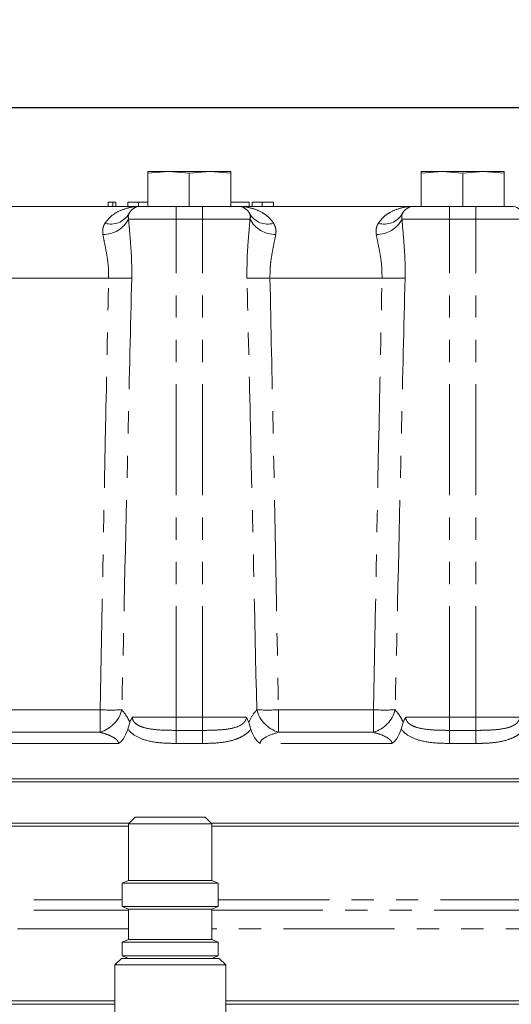
# Model space of a CAD drawing. Units: millimetres. Extents: x 11 to 1180, y 5 to 832.
# Drawn here: x 519 to 547, y 369 to 425 of the extents above; entities that cross this region are included whole.
import ezdxf

# ---------------------------------------------------------------- set-up
doc = ezdxf.new("R2010")
doc.units = ezdxf.units.MM
doc.linetypes.add('PHANTOM', pattern=[12.7, 6.35, -1.27, 1.27, -1.27, 1.27, -1.27])
doc.layers.add('SLD-0', color=7, linetype='Continuous')
doc.styles.add('SLDTEXTSTYLE0', font='TXT', dxfattribs={"width": 0.605})
doc.dimstyles.new('SLDDIMSTYLE0', dxfattribs={"dimtxt": 3, "dimasz": 3, "dimexe": 0, "dimexo": 0.0625, "dimgap": 0.75, "dimtad": 0, "dimdec": 1, "dimlfac": 4, "dimrnd": 1e-09, "dimzin": 12, "dimdsep": 46, "dimtxsty": 'SLDTEXTSTYLE0', "dimsah": 1, "dimcen": 0.09, "dimadec": 0, "dimazin": 0, "dimtfac": 1, "dimtdec": 3, "dimtofl": 0, "dimtmove": 0, "dimatfit": 3, "dimfxl": 0, "dimfrac": 2, "dimtolj": 1, "dimtzin": 12, "dimarcsym": 0})
doc.dimstyles.new('SLDDIMSTYLE6', dxfattribs={"dimtxt": 0, "dimasz": 3, "dimexe": 0, "dimexo": 0.0625, "dimgap": 0, "dimtad": 0, "dimtih": 1, "dimtoh": 1, "dimdec": 0, "dimrnd": 1e-09, "dimzin": 0, "dimdsep": 46, "dimtxsty": 'Standard', "dimsah": 1, "dimcen": 0.09, "dimadec": 0, "dimazin": 0, "dimtfac": 3, "dimtdec": 0, "dimtofl": 0, "dimtmove": 0, "dimatfit": 3, "dimfxl": 0, "dimfrac": 2, "dimtolj": 1, "dimtzin": 0, "dimarcsym": 0})

# ---------------------------------------------------------------- blocks, each defined once
blk = doc.blocks.new('*D15')
at = {"layer": 'SLD-0'}
for p, q in [((581.586, 420.146), (391.816, 420.146)), ((394.991, 420.146), (394.991, 374.375)), ((394.991, 315.124), (394.991, 360.896)), ((478.881, 315.124), (391.816, 315.124))]:
    blk.add_line(p, q, dxfattribs=at)
for points in [[(394.991, 420.146), (394.53, 417.146), (395.453, 417.146)], [(394.991, 315.124), (395.453, 318.124), (394.53, 318.124)]]:
    blk.add_solid(points, dxfattribs=at)
at = {"layer": 'SLD-0', "insert": (393.425, 362.483), "char_height": 3, "attachment_point": 1, "rotation": 90, "style": 'SLDTEXTSTYLE0'}
blk.add_mtext('420.1', dxfattribs=at)

msp = doc.modelspace()

# ---------------------------------------------------------------- linework, layer by layer
at = {"color": 7, "linetype": 'Continuous', "lineweight": 15}
for p, q in [((527.4311, 416.514), (526.2436, 416.4155)), ((526.2436, 416.4155), (526.2436, 416.514)), ((527.4311, 416.514), (526.2436, 416.514)), ((526.2436, 414.514), (526.2436, 416.4155)), ((528.6186, 416.4155), (527.4311, 416.514)), ((529.8061, 416.514), (527.4311, 416.514)), ((529.8061, 416.514), (528.6186, 416.4155)), ((528.6186, 414.514), (528.6186, 416.4155)), ((530.9936, 416.4155), (529.8061, 416.514)), ((530.9936, 416.514), (529.8061, 416.514)), ((530.9936, 416.514), (530.9936, 416.4155)), ((530.9936, 414.514), (530.9936, 416.4155)), ((543.052, 416.514), (541.8645, 416.4155)), ((541.8645, 416.4155), (541.8645, 416.514)), ((543.052, 416.514), (541.8645, 416.514)), ((541.8645, 414.514), (541.8645, 416.4155)), ((544.2395, 416.4155), (543.052, 416.514)), ((545.427, 416.514), (543.052, 416.514)), ((545.427, 416.514), (544.2395, 416.4155)), ((544.2395, 414.514), (544.2395, 416.4155)), ((546.6145, 416.4155), (545.427, 416.514)), ((546.6145, 416.514), (545.427, 416.514)), ((546.6145, 416.514), (546.6145, 416.4155)), ((546.6145, 414.514), (546.6145, 416.4155)), ((515.7727, 414.514), (525.8438, 414.514)), ((523.9739, 414.764), (523.9739, 414.514)), ((524.2574, 414.764), (523.9739, 414.764)), ((524.2574, 414.764), (524.2574, 414.514)), ((524.4228, 414.764), (524.2574, 414.764)), ((524.4228, 414.764), (524.4228, 414.514)), ((525.108, 414.764), (525.108, 414.514)), ((525.7242, 414.764), (525.7242, 414.514)), ((525.8438, 414.514), (526.2436, 414.514)), ((526.2436, 414.514), (526.6026, 414.514)), ((526.6026, 414.514), (527.134, 414.514)), ((527.134, 414.514), (528.6186, 414.514)), ((528.6186, 414.514), (530.0994, 414.514)), ((530.0934, 414.514), (530.641, 414.514)), ((530.641, 414.514), (530.9936, 414.514)), ((532.0309, 414.764), (530.9936, 414.764)), ((531.0149, 414.514), (531.3952, 414.514)), ((531.3952, 414.514), (541.4638, 414.514)), ((532.0309, 414.764), (532.0309, 414.514)), ((532.2199, 414.764), (532.2199, 414.514)), ((532.7822, 414.764), (532.7822, 414.514)), ((533.4249, 414.764), (533.4249, 414.514)), ((541.4638, 414.514), (541.8645, 414.514)), ((541.8645, 414.514), (542.2202, 414.514)), ((542.2202, 414.514), (542.757, 414.514)), ((542.757, 414.514), (544.2395, 414.514)), ((544.2395, 414.514), (545.7224, 414.514)), ((545.7224, 414.514), (546.2586, 414.514)), ((546.2586, 414.514), (546.6145, 414.514)), ((546.6145, 414.514), (547.0152, 414.514)), ((525.2269, 385.0017), (525.0997, 384.6187)), ((532.1393, 384.6187), (532.0121, 385.0017)), ((540.8469, 385.0017), (540.7197, 384.6187)), ((497.376, 381.764), (559.86, 381.764)), ((497.377, 381.6052), (559.8595, 381.6052)), ((497.377, 379.2302), (525.1766, 379.2302)), ((525.1483, 379.0715), (507.0409, 379.0715)), ((525.5293, 379.583), (525.1483, 379.202)), ((525.1483, 379.202), (525.1483, 375.9606)), ((525.1483, 379.202), (529.9042, 379.202)), ((525.5293, 379.583), (529.5232, 379.583)), ((529.9042, 379.202), (529.5232, 379.583)), ((529.8759, 379.2302), (559.8595, 379.2302)), ((529.9042, 375.9606), (529.9042, 379.202)), ((553.0463, 379.0715), (529.9042, 379.0715)), ((525.1483, 375.9606), (524.7805, 375.8082)), ((524.7805, 375.8082), (524.7805, 374.4717)), ((524.7805, 375.8082), (530.272, 375.8082)), ((525.1483, 375.9606), (529.9042, 375.9606)), ((530.272, 375.8082), (529.9042, 375.9606)), ((530.272, 374.4717), (530.272, 375.8082)), ((524.7805, 374.4717), (525.1483, 374.3194)), ((524.7805, 374.4717), (530.272, 374.4717)), ((525.1483, 374.3194), (525.1483, 372.5812)), ((525.1483, 374.3194), (529.9042, 374.3194)), ((529.9042, 374.3194), (530.272, 374.4717)), ((529.9042, 372.5812), (529.9042, 374.3194)), ((525.1483, 372.5812), (524.7805, 372.4289)), ((524.7805, 372.4289), (524.7805, 371.6556)), ((524.7805, 372.4289), (530.272, 372.4289)), ((525.1483, 372.5812), (529.9042, 372.5812)), ((530.272, 372.4289), (529.9042, 372.5812)), ((530.272, 371.6556), (530.272, 372.4289)), ((524.7362, 371.5033), (524.3557, 371.1228)), ((524.7362, 371.5033), (530.3164, 371.5033)), ((524.7805, 371.6556), (525.1483, 371.5033)), ((524.7805, 371.6556), (530.272, 371.6556)), ((529.9042, 371.5033), (530.272, 371.6556)), ((530.6968, 371.1228), (530.3164, 371.5033)), ((524.3557, 371.1228), (524.3557, 364.8292)), ((524.3557, 371.1228), (530.6968, 371.1228)), ((530.6968, 364.8292), (530.6968, 371.1228)), ((508.6138, 369.0715), (524.3557, 369.0715)), ((530.6968, 369.0715), (551.4763, 369.0715)), ((524.3557, 368.874), (494.9448, 368.874)), ((574.4938, 368.874), (530.6968, 368.874))]:
    msp.add_line(p, q, dxfattribs=at)
at = {"color": 8, "linetype": 'PHANTOM', "lineweight": 0}
for p, q in [((527.8695, 413.7901), (527.8695, 414.514)), ((529.3695, 413.7901), (529.3695, 414.514)), ((543.4895, 413.7901), (543.4895, 414.514)), ((544.9895, 413.7901), (544.9895, 414.514)), ((527.8695, 413.7901), (525.1498, 413.7901)), ((529.3695, 413.7901), (527.8695, 413.7901)), ((527.8695, 385.2901), (527.8695, 413.7901)), ((529.3695, 385.2901), (529.3695, 413.7901)), ((532.0892, 413.7901), (529.3695, 413.7901)), ((543.4895, 413.7901), (540.7698, 413.7901)), ((543.4895, 385.2901), (543.4895, 413.7901)), ((544.9895, 413.7901), (543.4895, 413.7901)), ((544.9895, 385.2901), (544.9895, 413.7901)), ((547.7092, 413.7901), (544.9895, 413.7901)), ((524.0102, 410.4123), (517.6063, 410.4123)), ((539.6302, 410.4123), (533.2288, 410.4123)), ((518.089, 385.7133), (523.5275, 385.7133)), ((523.5275, 384.4312), (523.5275, 385.7133)), ((525.365, 385.2901), (527.8695, 385.2901)), ((527.8695, 384.5426), (527.8695, 385.2901)), ((527.8695, 385.2901), (529.3695, 385.2901)), ((529.3695, 385.2901), (531.874, 385.2901)), ((529.3695, 384.5426), (529.3695, 385.2901)), ((533.7115, 384.4312), (533.7115, 385.7133)), ((533.7115, 385.7133), (539.1475, 385.7133)), ((539.1475, 384.4312), (539.1475, 385.7133)), ((540.985, 385.2901), (543.4895, 385.2901)), ((543.4895, 385.2901), (544.9895, 385.2901)), ((543.4895, 384.5426), (543.4895, 385.2901)), ((544.9895, 384.5426), (544.9895, 385.2901)), ((544.9895, 385.2901), (547.494, 385.2901)), ((523.5275, 384.4312), (518.089, 384.4312)), ((527.8695, 384.5426), (529.3695, 384.5426)), ((527.8695, 384.5426), (527.8695, 383.795)), ((529.3695, 384.5426), (529.3695, 383.795)), ((539.1475, 384.4312), (533.7115, 384.4312)), ((543.4895, 384.5426), (544.9895, 384.5426)), ((543.4895, 384.5426), (543.4895, 383.795)), ((544.9895, 384.5426), (544.9895, 383.795)), ((524.5764, 383.7901), (517.04, 383.7901)), ((529.3695, 383.795), (527.8695, 383.795)), ((540.1964, 383.7901), (532.6625, 383.7901)), ((544.9895, 383.795), (543.4895, 383.795)), ((507.0409, 374.8472), (524.7805, 374.8472)), ((530.272, 374.8472), (553.0463, 374.8472)), ((507.0409, 374.2605), (525.1483, 374.2605)), ((529.9042, 374.2605), (553.0463, 374.2605)), ((525.1483, 373.1918), (507.0409, 373.1918)), ((553.0463, 373.1918), (529.9042, 373.1918))]:
    msp.add_line(p, q, dxfattribs=at)
at = {"color": 7, "linetype": 'Continuous', "lineweight": 15}
for centre, start, end in [((525.8438, 413.764), 90, 155.20619), ((531.3952, 413.764), 24.79381, 90), ((541.4638, 413.764), 90, 155.20619), ((547.0152, 413.764), 24.79381, 90)]:
    msp.add_arc(centre, 0.75, start, end, dxfattribs=at)
at = {"color": 8, "linetype": 'PHANTOM', "lineweight": 0}
for centre, radius, start, end in [((524.1377, 414.6978), 1.1977, 253.67904, 328.86522), ((533.1013, 414.6978), 1.1977, 211.13478, 286.32096), ((539.7577, 414.6978), 1.1977, 253.67904, 328.86522), ((523.7188, 414.5108), 1.6022, 268.64129, 333.27202), ((533.5202, 414.5108), 1.6022, 206.72798, 271.35871), ((539.3388, 414.5108), 1.6022, 268.64129, 333.27202), ((524.6688, 434.9032), 24.4998, 268.45963, 271.54037), ((532.5702, 434.9032), 24.4998, 268.45963, 271.54037), ((540.2888, 434.9032), 24.4998, 268.45963, 271.54037), ((522.9864, 386.1934), 1.8434, 287.06918, 344.90428), ((524.1468, 413.0074), 27.3011, 268.70009, 271.29991), ((534.2526, 386.1934), 1.8434, 195.09572, 252.93082), ((533.0922, 413.0074), 27.3011, 268.70009, 271.29991), ((538.6064, 386.1934), 1.8434, 287.06918, 344.90428), ((539.7668, 413.0074), 27.3011, 268.70009, 271.29991)]:
    msp.add_arc(centre, radius, start, end, dxfattribs=at)
for points, knots in [([(523.8012, 413.5483), (523.8931, 413.6698), (524.0797, 413.9164), (524.5056, 414.2097), (525.0428, 414.4312), (525.5193, 414.5065), (525.7886, 414.5139), (525.8424, 414.514), (525.8438, 414.514)], [0, 0, 0, 0, 0.1857447, 0.3771604, 0.6503117, 0.9302147, 0.9981724, 1, 1, 1, 1]), ([(531.3952, 414.514), (531.3966, 414.514), (531.4504, 414.5139), (531.7147, 414.5067), (532.1913, 414.4324), (532.7255, 414.2141), (533.156, 413.9192), (533.3431, 413.673), (533.4378, 413.5483)], [0, 0, 0, 0, 0.0018276, 0.0697861, 0.3432868, 0.6228422, 0.8090877, 1, 1, 1, 1]), ([(539.4212, 413.5483), (539.5131, 413.6698), (539.6997, 413.9164), (540.1256, 414.2097), (540.6628, 414.4312), (541.1393, 414.5065), (541.4086, 414.5139), (541.4624, 414.514), (541.4638, 414.514)], [0, 0, 0, 0, 0.1857447, 0.3771604, 0.6503117, 0.9302147, 0.9981724, 1, 1, 1, 1]), ([(525.1629, 414.0785), (525.155, 414.0593), (525.1219, 413.979), (525.1378, 413.8718), (525.1498, 413.7901)], [0, 0, 0, 0, 0.2389095, 1, 1, 1, 1]), ([(532.0892, 413.7901), (532.095, 413.8144), (532.1216, 413.9253), (532.096, 414.0113), (532.0761, 414.0785)], [0, 0, 0, 0, 0.2183803, 1, 1, 1, 1]), ([(540.7829, 414.0785), (540.775, 414.0593), (540.7419, 413.979), (540.7578, 413.8718), (540.7698, 413.7901)], [0, 0, 0, 0, 0.2389095, 1, 1, 1, 1]), ([(523.6808, 412.909), (523.6735, 413.048), (523.664, 413.2275), (523.7352, 413.4306), (523.7771, 413.5055), (523.8012, 413.5483)], [0, 0, 0, 0, 0.5952467, 0.76821321, 1, 1, 1, 1]), ([(525.1498, 413.7901), (525.1707, 413.5325), (525.2128, 413.0133), (525.2848, 412.1779), (525.3341, 411.3078), (525.3296, 410.7121), (525.3274, 410.4123)], [0, 0, 0, 0, 0.2435368, 0.4907381, 0.743707, 1, 1, 1, 1]), ([(531.9116, 410.4123), (531.9137, 410.9285), (531.9171, 411.7683), (532.0167, 412.8991), (532.0649, 413.4914), (532.0892, 413.7901)], [0, 0, 0, 0, 0.4415476, 0.7183882, 1, 1, 1, 1]), ([(533.4378, 413.5483), (533.494, 413.4297), (533.5651, 413.2798), (533.5761, 413.0534), (533.5648, 412.9622), (533.5582, 412.909)], [0, 0, 0, 0, 0.61185132, 0.77349456, 1, 1, 1, 1]), ([(539.3008, 412.909), (539.2935, 413.048), (539.284, 413.2275), (539.3552, 413.4306), (539.3971, 413.5055), (539.4212, 413.5483)], [0, 0, 0, 0, 0.5952467, 0.7682132, 1, 1, 1, 1]), ([(540.7698, 413.7901), (540.7907, 413.5325), (540.8328, 413.0133), (540.9048, 412.1779), (540.9541, 411.3078), (540.9496, 410.7121), (540.9474, 410.4123)], [0, 0, 0, 0, 0.24353684, 0.4907381, 0.74370698, 1, 1, 1, 1]), ([(524.0102, 410.4123), (524.0088, 410.632), (524.0061, 411.0791), (523.9149, 411.7268), (523.7888, 412.3496), (523.7171, 412.721), (523.6808, 412.909)], [0, 0, 0, 0, 0.24159019, 0.49169279, 0.74263301, 1, 1, 1, 1]), ([(533.5582, 412.909), (533.5177, 412.7018), (533.4354, 412.2805), (533.3062, 411.6254), (533.2301, 410.9946), (533.2292, 410.608), (533.2288, 410.4123)], [0, 0, 0, 0, 0.2827042, 0.5748264, 0.7847563, 1, 1, 1, 1]), ([(539.6302, 410.4123), (539.6288, 410.632), (539.6261, 411.0791), (539.5349, 411.7268), (539.4088, 412.3496), (539.3371, 412.721), (539.3008, 412.909)], [0, 0, 0, 0, 0.24159019, 0.49169279, 0.74263301, 1, 1, 1, 1]), ([(523.5275, 385.7133), (523.6289, 391.1192), (523.7833, 399.3523), (523.9522, 407.5851), (524.0102, 410.4123)], [0, 0, 0, 0, 0.6566009, 1, 1, 1, 1]), ([(525.3274, 410.4123), (525.2599, 407.5851), (525.0634, 399.3522), (524.884, 391.1191), (524.7661, 385.7133)], [0, 0, 0, 0, 0.3433946, 1, 1, 1, 1]), ([(532.4729, 385.7133), (532.355, 391.1191), (532.1756, 399.3522), (531.9791, 407.5851), (531.9116, 410.4123)], [0, 0, 0, 0, 0.6566054, 1, 1, 1, 1]), ([(533.2288, 410.4123), (533.2868, 407.5851), (533.4557, 399.3523), (533.6101, 391.1192), (533.7115, 385.7133)], [0, 0, 0, 0, 0.34339908, 1, 1, 1, 1]), ([(539.1475, 385.7133), (539.2489, 391.1192), (539.4033, 399.3523), (539.5722, 407.5851), (539.6302, 410.4123)], [0, 0, 0, 0, 0.6566009, 1, 1, 1, 1]), ([(540.9474, 410.4123), (540.8799, 407.5851), (540.6834, 399.3522), (540.504, 391.1191), (540.3861, 385.7133)], [0, 0, 0, 0, 0.3433946, 1, 1, 1, 1]), ([(524.7661, 385.7133), (524.8637, 385.5938), (525.0282, 385.3924), (525.1695, 385.1146), (525.2269, 385.0017)], [0, 0, 0, 0, 0.5935727, 1, 1, 1, 1]), ([(525.365, 385.2901), (525.3658, 385.2716), (525.3686, 385.2007), (525.4015, 385.1172), (525.4797, 384.997), (525.6045, 384.8835), (525.8848, 384.7328), (526.3835, 384.6049), (527.0788, 384.55), (527.6111, 384.545), (527.8695, 384.5426)], [0, 0, 0, 0, 0.0196805, 0.0750942, 0.0923177, 0.1737864, 0.2533631, 0.436571, 0.7264644, 1, 1, 1, 1]), ([(529.3695, 384.5426), (529.5223, 384.5435), (529.8849, 384.5457), (530.4573, 384.57), (531.049, 384.6419), (531.4683, 384.7764), (531.7053, 384.9438), (531.8111, 385.059), (531.8601, 385.1757), (531.8728, 385.2474), (531.8736, 385.2759), (531.874, 385.2901)], [0, 0, 0, 0, 0.1618216, 0.3840445, 0.6090175, 0.804455, 0.8520706, 0.9228226, 0.9698156, 0.984902, 1, 1, 1, 1]), ([(532.0121, 385.0017), (532.0258, 385.0301), (532.1417, 385.2707), (532.3039, 385.5209), (532.4494, 385.6866), (532.4729, 385.7133)], [0, 0, 0, 0, 0.1011588, 0.8554198, 1, 1, 1, 1]), ([(540.3861, 385.7133), (540.4837, 385.5938), (540.6482, 385.3924), (540.7895, 385.1146), (540.8469, 385.0017)], [0, 0, 0, 0, 0.5935727, 1, 1, 1, 1]), ([(540.985, 385.2901), (540.9858, 385.2716), (540.9886, 385.2007), (541.0215, 385.1172), (541.0997, 384.997), (541.2245, 384.8835), (541.5048, 384.7328), (542.0035, 384.6049), (542.6988, 384.55), (543.2311, 384.545), (543.4895, 384.5426)], [0, 0, 0, 0, 0.0196805, 0.0750942, 0.0923177, 0.1737864, 0.2533631, 0.436571, 0.7264644, 1, 1, 1, 1]), ([(544.9895, 384.5426), (545.1423, 384.5435), (545.5049, 384.5457), (546.0773, 384.57), (546.669, 384.6419), (547.0883, 384.7764), (547.3253, 384.9438), (547.4311, 385.059), (547.4801, 385.1757), (547.4928, 385.2474), (547.4936, 385.2759), (547.494, 385.2901)], [0, 0, 0, 0, 0.1618216, 0.3840445, 0.6090175, 0.804455, 0.8520706, 0.9228226, 0.9698156, 0.984902, 1, 1, 1, 1]), ([(524.5764, 383.7901), (524.5743, 383.8162), (524.5704, 383.863), (524.5305, 383.9377), (524.4587, 384.0189), (524.2614, 384.1648), (523.938, 384.3105), (523.6614, 384.3918), (523.5275, 384.4312)], [0, 0, 0, 0, 0.0573687, 0.1028498, 0.1867183, 0.3012347, 0.6613969, 1, 1, 1, 1]), ([(527.8695, 383.795), (527.5915, 383.7999), (526.9959, 383.8105), (526.1745, 383.9328), (525.5572, 384.1934), (525.2686, 384.4272), (525.1532, 384.5511), (525.1182, 384.5953), (525.0997, 384.6187)], [0, 0, 0, 0, 0.2797182, 0.5992339, 0.8297717, 0.9432334, 0.9700227, 1, 1, 1, 1]), ([(532.1393, 384.6187), (532.129, 384.6054), (532.1107, 384.5819), (532.0536, 384.5148), (531.913, 384.3727), (531.6518, 384.1914), (531.1937, 383.9875), (530.5886, 383.8519), (529.9399, 383.8019), (529.5327, 383.797), (529.3695, 383.795)], [0, 0, 0, 0, 0.016937, 0.0299579, 0.0885778, 0.2174207, 0.3467095, 0.5907325, 0.8359485, 1, 1, 1, 1]), ([(533.7115, 384.4312), (533.47, 384.3592), (533.175, 384.2711), (532.8408, 384.0695), (532.7204, 383.9653), (532.6664, 383.8565), (532.6637, 383.8105), (532.6625, 383.7901)], [0, 0, 0, 0, 0.6007144, 0.7338745, 0.8985081, 0.9551442, 1, 1, 1, 1]), ([(540.1964, 383.7901), (540.1943, 383.8162), (540.1904, 383.863), (540.1505, 383.9377), (540.0787, 384.0189), (539.8814, 384.1648), (539.558, 384.3105), (539.2814, 384.3918), (539.1475, 384.4312)], [0, 0, 0, 0, 0.0573687, 0.1028498, 0.1867183, 0.3012347, 0.6613969, 1, 1, 1, 1]), ([(543.4895, 383.795), (543.2115, 383.7999), (542.6159, 383.8105), (541.7945, 383.9328), (541.1772, 384.1934), (540.8886, 384.4272), (540.7732, 384.5511), (540.7382, 384.5953), (540.7197, 384.6187)], [0, 0, 0, 0, 0.2797182, 0.5992339, 0.8297717, 0.9432334, 0.9700227, 1, 1, 1, 1]), ([(547.7593, 384.6187), (547.749, 384.6054), (547.7307, 384.5819), (547.6736, 384.5148), (547.533, 384.3727), (547.2718, 384.1914), (546.8137, 383.9875), (546.2086, 383.8519), (545.5599, 383.8019), (545.1527, 383.797), (544.9895, 383.795)], [0, 0, 0, 0, 0.016937, 0.0299579, 0.0885778, 0.2174207, 0.3467095, 0.5907325, 0.8359485, 1, 1, 1, 1])]:
    msp.add_open_spline(points, degree=3, knots=knots, dxfattribs=at)
at = {"color": 7, "linetype": 'Continuous', "lineweight": 15}
for points, knots in [([(525.7242, 414.764), (525.6704, 414.764), (525.5629, 414.764), (525.3671, 414.764), (525.1944, 414.764), (525.1161, 414.764), (525.1107, 414.764), (525.108, 414.764)], [0, 0, 0, 0, 0.1251812, 0.250351, 0.4987777, 0.7489456, 1, 1, 1, 1]), ([(526.2436, 414.764), (526.2427, 414.764), (526.2102, 414.764), (526.0803, 414.764), (525.8875, 414.764), (525.7786, 414.764), (525.7242, 414.764)], [0, 0, 0, 0, 0.014055, 0.5051357, 0.7525698, 1, 1, 1, 1]), ([(532.7822, 414.764), (532.7032, 414.764), (532.5452, 414.764), (532.3666, 414.764), (532.2562, 414.764), (532.232, 414.764), (532.2199, 414.764)], [0, 0, 0, 0, 0.2796245, 0.5590192, 0.7793803, 1, 1, 1, 1]), ([(533.4249, 414.764), (533.4141, 414.764), (533.3926, 414.764), (533.227, 414.764), (533.008, 414.764), (532.8575, 414.764), (532.7822, 414.764)], [0, 0, 0, 0, 0.2798641, 0.559271, 0.7794235, 1, 1, 1, 1]), ([(525.2269, 385.0017), (525.2569, 385.0812), (525.2953, 385.1829), (525.3515, 385.2704), (525.3646, 385.2895), (525.365, 385.2901)], [0, 0, 0, 0, 0.7755677, 0.9919622, 1, 1, 1, 1]), ([(531.874, 385.2901), (531.8744, 385.2895), (531.9327, 385.2049), (531.9726, 385.1029), (532.0121, 385.0017)], [0, 0, 0, 0, 0.0080573, 1, 1, 1, 1]), ([(540.8469, 385.0017), (540.8769, 385.0812), (540.9153, 385.1829), (540.9715, 385.2704), (540.9846, 385.2895), (540.985, 385.2901)], [0, 0, 0, 0, 0.7755677, 0.9919622, 1, 1, 1, 1]), ([(525.0997, 384.6187), (525.0304, 384.4174), (524.9214, 384.1001), (524.678, 383.8603), (524.5775, 383.7909), (524.5764, 383.7901)], [0, 0, 0, 0, 0.6320322, 0.9961116, 1, 1, 1, 1]), ([(532.6625, 383.7901), (532.6615, 383.7909), (532.6386, 383.8067), (532.5124, 383.9019), (532.2907, 384.1601), (532.1944, 384.4517), (532.1393, 384.6187)], [0, 0, 0, 0, 0.0038816, 0.0837036, 0.4754285, 1, 1, 1, 1]), ([(540.7197, 384.6187), (540.6504, 384.4174), (540.5414, 384.1001), (540.298, 383.8603), (540.1975, 383.7909), (540.1964, 383.7901)], [0, 0, 0, 0, 0.6320322, 0.9961116, 1, 1, 1, 1])]:
    msp.add_open_spline(points, degree=3, knots=knots, dxfattribs=at)

# ---------------------------------------------------------------- dimensions: what is measured, and where the dimension line sits
at = {"layer": 'SLD-0'}
dim = msp.add_linear_dim(base=(394.9915, 315.124), p1=(582.8563, 420.1465), p2=(480.1507, 315.124), angle=90, dimstyle='SLDDIMSTYLE0', dxfattribs=at)
dim.commit()
dim.dimension.update_dxf_attribs({"geometry": '*D15', "text_midpoint": (394.9915, 367.6352), "dimtype": 160})

# ---------------------------------------------------------------- leaders
msp.add_leader([(585.39, 390.2885), (522.7704, 453.8738), (519.7704, 453.8738)], dimstyle='SLDDIMSTYLE6', dxfattribs=at)

doc.saveas('drawing.dxf')
